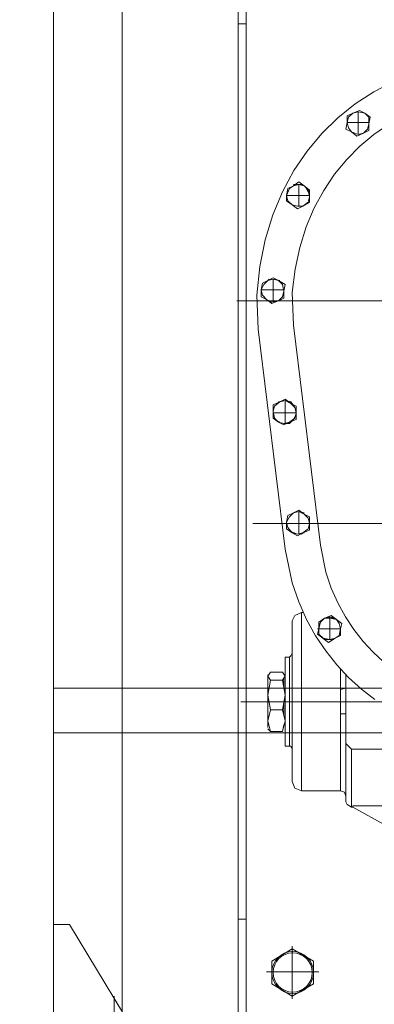
# Model space of a CAD drawing. Units: millimetres. Extents: x -8 to 1028219, y -207 to 7119161.
# Drawn here: x 513643 to 513643, y 3560652 to 3560653 of the extents above; entities that cross this region are included whole.
import ezdxf

# ---------------------------------------------------------------- set-up
doc = ezdxf.new("R2010")
doc.units = ezdxf.units.MM
doc.header["$LTSCALE"] = 10
doc.header["$PDSIZE"] = -5
doc.layers.get('0').update_dxf_attribs({"lineweight": 18})
doc.layers.get('Defpoints').update_dxf_attribs({"lineweight": 18})
doc.layers.add('尺寸线层', color=3, linetype='Continuous', lineweight=18)
doc.styles.add('YQ_DIM', font='SimSun.ttf', dxfattribs={"width": 0.8})
doc.dimstyles.new('yqm0_200', dxfattribs={"dimscale": 0.2, "dimtxt": 3, "dimasz": 1, "dimexe": 1.5, "dimexo": 3, "dimgap": 0.5, "dimtad": 1, "dimdec": 3, "dimdsep": 46, "dimtxsty": 'YQ_DIM', "dimblk": '_CAXARROW', "dimcen": 0, "dimdle": 2, "dimclrd": 256, "dimclre": 256, "dimclrt": 7, "dimadec": 1, "dimazin": 2, "dimtfac": 1, "dimtdec": 4, "dimtix": 1, "dimtmove": 2, "dimatfit": 3, "dimfxl": 1, "dimtolj": 1, "dimarcsym": 0})

# ---------------------------------------------------------------- blocks, each defined once
blk = doc.blocks.new('LONGZ_2_1')
at = {"color": 7, "lineweight": 0}
for points in [[(2107.81, -6761.21), (2107.81, -5434.72)], [(2107.81, -6761.21), (2107.81, -5434.72)], [(2172.93, -6874.78), (2172.93, -5544.5)], [(2172.93, -6874.78), (2172.93, -5544.5)], [(2177.47, -5572.51), (2177.47, -6762.73)], [(2177.47, -5572.51), (2177.47, -6762.73)], [(2069.2, -6084.34), (2069.2, -7194.29)], [(2069.2, -6084.34), (2069.2, -7194.29)], [(2069.2, -6084.34), (2069.2, -7194.29)], [(2069.2, -6084.34), (2069.2, -7194.29)], [(2069.2, -6100.24), (2069.2, -7215.49)], [(2069.2, -6100.24), (2069.2, -7215.49)], [(2172.93, -6207.75), (2177.47, -6207.75)], [(2172.93, -6207.75), (2177.47, -6207.75)], [(2260.03, -6240.16), (2249.13, -6245.86), (2238.74, -6252.59), (2228.98, -6260.36), (2219.91, -6269.17), (2211.64, -6279.02), (2204.24, -6289.91), (2197.82, -6301.83), (2192.44, -6314.8), (2188.21, -6328.8), (2185.21, -6343.85), (2183.53, -6359.93), (2184.28, -6378.86)], [(2260.03, -6240.16), (2249.13, -6245.86), (2238.74, -6252.59), (2228.98, -6260.36), (2219.91, -6269.17), (2211.64, -6279.02), (2204.24, -6289.91), (2197.82, -6301.83), (2192.44, -6314.8), (2188.21, -6328.8), (2185.21, -6343.85), (2183.53, -6359.93), (2184.28, -6378.86)], [(2257.66, -6264.01), (2249.24, -6269.78), (2241.3, -6276.37), (2233.91, -6283.78), (2227.14, -6292.01), (2221.06, -6301.06), (2215.73, -6310.91), (2211.22, -6321.58), (2207.58, -6333.05), (2204.89, -6345.33), (2203.21, -6358.42), (2203.97, -6376.59)], [(2257.66, -6264.01), (2249.24, -6269.78), (2241.3, -6276.37), (2233.91, -6283.78), (2227.14, -6292.01), (2221.06, -6301.06), (2215.73, -6310.91), (2211.22, -6321.58), (2207.58, -6333.05), (2204.89, -6345.33), (2203.21, -6358.42), (2203.97, -6376.59)], [(2234.25, -6259.23), (2237.28, -6257.72), (2235.01, -6259.99), (2234.25, -6263.02)], [(2234.25, -6259.23), (2237.28, -6257.72), (2235.01, -6259.99), (2234.25, -6263.02)], [(2234.25, -6259.23), (2234.25, -6263.02)], [(2234.25, -6259.23), (2234.25, -6263.02)], [(2240.31, -6256.96), (2240.31, -6269.83)], [(2240.31, -6256.96), (2240.31, -6269.83)], [(2244.1, -6257.72), (2247.12, -6259.99)], [(2246.37, -6263.78), (2246.37, -6259.99), (2244.1, -6257.72)], [(2244.1, -6257.72), (2247.12, -6259.99)], [(2246.37, -6263.78), (2246.37, -6259.99), (2244.1, -6257.72)], [(2246.37, -6263.78), (2247.12, -6259.99)], [(2246.37, -6263.78), (2247.12, -6259.99)], [(2234.25, -6263.02), (2233.5, -6266.8)], [(2234.25, -6263.02), (2233.5, -6266.8)], [(2234.25, -6263.02), (2235.01, -6266.05), (2236.53, -6268.32)], [(2234.25, -6263.02), (2246.37, -6263.02)], [(2234.25, -6263.02), (2235.01, -6266.05), (2236.53, -6268.32)], [(2234.25, -6263.02), (2246.37, -6263.02)], [(2243.34, -6269.08), (2245.61, -6266.8), (2246.37, -6263.78)], [(2243.34, -6269.08), (2245.61, -6266.8), (2246.37, -6263.78)], [(2246.37, -6267.56), (2246.37, -6263.78)], [(2246.37, -6267.56), (2246.37, -6263.78)], [(2239.55, -6270.59), (2236.53, -6268.32), (2233.5, -6266.8)], [(2239.55, -6270.59), (2236.53, -6268.32), (2233.5, -6266.8)], [(2236.53, -6268.32), (2240.31, -6269.83), (2243.34, -6269.08)], [(2236.53, -6268.32), (2240.31, -6269.83), (2243.34, -6269.08)], [(2239.55, -6270.59), (2243.34, -6269.08), (2246.37, -6267.56)], [(2239.55, -6270.59), (2243.34, -6269.08), (2246.37, -6267.56)], [(2203.97, -6298.6), (2201.7, -6300.12), (2200.18, -6303.9)], [(2203.97, -6298.6), (2200.94, -6300.12), (2200.18, -6303.9)], [(2203.97, -6298.6), (2201.7, -6300.12), (2200.18, -6303.9)], [(2203.97, -6298.6), (2200.94, -6300.12), (2200.18, -6303.9)], [(2210.03, -6298.6), (2207, -6297.85), (2203.97, -6298.6), (2207, -6296.33)], [(2210.03, -6298.6), (2207, -6297.85), (2203.97, -6298.6), (2207, -6296.33)], [(2210.03, -6298.6), (2207, -6297.85), (2203.97, -6297.85)], [(2210.03, -6298.6), (2207, -6297.85), (2203.97, -6297.85)], [(2209.27, -6297.85), (2204.73, -6297.85)], [(2209.27, -6297.85), (2204.73, -6297.85)], [(2207, -6296.33), (2210.03, -6298.6)], [(2207, -6296.33), (2210.03, -6298.6)], [(2207, -6297.85), (2207, -6309.96)], [(2207, -6297.85), (2207, -6309.96)], [(2210.03, -6298.6), (2213.05, -6300.88)], [(2213.05, -6304.66), (2212.3, -6300.88), (2210.03, -6298.6)], [(2210.03, -6298.6), (2213.05, -6300.88)], [(2213.05, -6304.66), (2212.3, -6300.88), (2210.03, -6298.6)], [(2200.18, -6303.9), (2200.94, -6306.93), (2203.21, -6309.2)], [(2200.18, -6303.9), (2200.18, -6306.93)], [(2200.18, -6303.9), (2213.05, -6303.9)], [(2200.18, -6303.9), (2200.94, -6306.93), (2203.21, -6309.2)], [(2200.18, -6303.9), (2200.18, -6306.93)], [(2200.18, -6303.9), (2213.05, -6303.9)], [(2209.27, -6309.96), (2212.3, -6307.69), (2213.05, -6304.66), (2213.05, -6307.69)], [(2209.27, -6309.96), (2212.3, -6307.69), (2213.05, -6304.66), (2213.05, -6307.69)], [(2213.05, -6304.66), (2213.05, -6300.88)], [(2213.05, -6304.66), (2213.05, -6300.88)], [(2200.18, -6306.93), (2203.21, -6309.2), (2206.24, -6309.96), (2209.27, -6309.96)], [(2200.18, -6306.93), (2203.21, -6309.2), (2206.24, -6309.96), (2209.27, -6309.96)], [(2203.21, -6309.2), (2206.24, -6311.47)], [(2203.21, -6309.2), (2206.24, -6311.47)], [(2213.05, -6307.69), (2209.27, -6309.96), (2206.24, -6311.47)], [(2213.05, -6307.69), (2209.27, -6309.96), (2206.24, -6311.47)], [(2189.58, -6351.6), (2186.55, -6353.12), (2185.8, -6356.9)], [(2189.58, -6351.6), (2187.31, -6353.87), (2185.8, -6356.9)], [(2189.58, -6351.6), (2186.55, -6353.12), (2185.8, -6356.9)], [(2189.58, -6351.6), (2187.31, -6353.87), (2185.8, -6356.9)], [(2195.64, -6351.6), (2192.61, -6350.85), (2189.58, -6351.6), (2192.61, -6350.09)], [(2195.64, -6351.6), (2192.61, -6350.85), (2189.58, -6351.6), (2192.61, -6350.09)], [(2196.4, -6351.6), (2192.61, -6350.85), (2189.58, -6351.6), (2190.34, -6350.85)], [(2196.4, -6351.6), (2192.61, -6350.85), (2189.58, -6351.6), (2190.34, -6350.85)], [(2192.61, -6350.09), (2195.64, -6351.6)], [(2192.61, -6350.09), (2195.64, -6351.6)], [(2192.61, -6350.85), (2192.61, -6363.72)], [(2192.61, -6350.85), (2192.61, -6363.72)], [(2198.67, -6357.66), (2197.91, -6353.87), (2195.64, -6351.6), (2199.43, -6353.87)], [(2198.67, -6357.66), (2197.91, -6353.87), (2195.64, -6351.6), (2199.43, -6353.87)], [(2199.43, -6353.87), (2198.67, -6357.66), (2198.67, -6361.45)], [(2199.43, -6353.87), (2198.67, -6357.66), (2198.67, -6361.45)], [(2185.8, -6356.9), (2186.55, -6359.93), (2188.83, -6362.2)], [(2185.8, -6356.9), (2185.8, -6360.69)], [(2185.8, -6356.9), (2198.67, -6356.9)], [(2185.8, -6356.9), (2186.55, -6359.93), (2188.83, -6362.2)], [(2185.8, -6356.9), (2185.8, -6360.69)], [(2185.8, -6356.9), (2198.67, -6356.9)], [(2198.67, -6361.45), (2195.64, -6362.96), (2197.91, -6360.69), (2198.67, -6357.66)], [(2198.67, -6361.45), (2195.64, -6362.96), (2197.91, -6360.69), (2198.67, -6357.66)], [(2172.17, -6362.96), (2466.69, -6362.96)], [(2172.17, -6362.96), (2466.69, -6362.96)], [(2191.85, -6364.47), (2188.83, -6362.2), (2185.8, -6360.69)], [(2191.85, -6364.47), (2188.83, -6362.2), (2185.8, -6360.69)], [(2188.83, -6362.2), (2191.85, -6363.72), (2195.64, -6362.96)], [(2188.83, -6362.2), (2191.85, -6363.72), (2195.64, -6362.96)], [(2191.85, -6364.47), (2195.64, -6362.96), (2194.88, -6362.96)], [(2191.85, -6364.47), (2195.64, -6362.96), (2194.88, -6362.96)], [(2203.97, -6376.59), (2219.11, -6500)], [(2203.97, -6376.59), (2219.11, -6500)], [(2199.43, -6502.27), (2184.28, -6378.86)], [(2199.43, -6502.27), (2184.28, -6378.86)], [(2196.4, -6419.74), (2193.37, -6422.02), (2192.61, -6425.04)], [(2196.4, -6419.74), (2192.61, -6421.26)], [(2196.4, -6419.74), (2193.37, -6422.02), (2192.61, -6425.04)], [(2196.4, -6419.74), (2192.61, -6421.26)], [(2205.48, -6425.8), (2204.73, -6422.77), (2202.45, -6419.74), (2199.43, -6418.99), (2195.64, -6419.74)], [(2205.48, -6425.8), (2204.73, -6422.77), (2202.45, -6419.74), (2199.43, -6418.99), (2195.64, -6419.74)], [(2202.45, -6420.5), (2199.43, -6418.99), (2196.4, -6419.74), (2199.43, -6418.23)], [(2202.45, -6420.5), (2199.43, -6418.99), (2196.4, -6419.74), (2199.43, -6418.23)], [(2205.48, -6422.02), (2202.45, -6420.5), (2199.43, -6418.23)], [(2205.48, -6422.02), (2202.45, -6420.5), (2199.43, -6418.23)], [(2199.43, -6418.99), (2199.43, -6431.86)], [(2199.43, -6418.99), (2199.43, -6431.86)], [(2201.7, -6419.74), (2203.21, -6420.5)], [(2201.7, -6419.74), (2203.21, -6420.5)], [(2205.48, -6425.8), (2204.73, -6422.77), (2202.45, -6420.5)], [(2205.48, -6425.8), (2204.73, -6422.77), (2202.45, -6420.5)], [(2192.61, -6421.26), (2192.61, -6425.8)], [(2192.61, -6421.26), (2192.61, -6425.8)], [(2192.61, -6428.83), (2192.61, -6425.04), (2193.37, -6428.83), (2195.64, -6431.1)], [(2192.61, -6428.83), (2192.61, -6425.04), (2193.37, -6428.83), (2195.64, -6431.1)], [(2192.61, -6425.8), (2193.37, -6428.83), (2195.64, -6431.1), (2198.67, -6431.86), (2201.7, -6431.86), (2203.97, -6429.59), (2205.48, -6426.56)], [(2192.61, -6425.8), (2205.48, -6425.8)], [(2192.61, -6425.8), (2193.37, -6428.83), (2195.64, -6431.1), (2198.67, -6431.86), (2201.7, -6431.86), (2203.97, -6429.59), (2205.48, -6426.56)], [(2192.61, -6425.8), (2205.48, -6425.8)], [(2201.7, -6431.1), (2204.73, -6428.83), (2205.48, -6425.8)], [(2201.7, -6431.1), (2204.73, -6428.83), (2205.48, -6425.8)], [(2205.48, -6425.8), (2205.48, -6422.02)], [(2205.48, -6425.8), (2205.48, -6422.02)], [(2205.48, -6425.04), (2205.48, -6426.56)], [(2205.48, -6425.04), (2205.48, -6426.56)], [(2205.48, -6429.59), (2205.48, -6425.8)], [(2205.48, -6429.59), (2205.48, -6425.8)], [(2192.61, -6428.83), (2195.64, -6431.1), (2198.67, -6432.62)], [(2192.61, -6428.83), (2195.64, -6431.1), (2198.67, -6432.62)], [(2194.88, -6430.34), (2196.4, -6431.1)], [(2194.88, -6430.34), (2196.4, -6431.1)], [(2195.64, -6431.1), (2198.67, -6431.86), (2201.7, -6431.1)], [(2195.64, -6431.1), (2198.67, -6431.86), (2201.7, -6431.1)], [(2198.67, -6432.62), (2201.7, -6431.1)], [(2198.67, -6432.62), (2201.7, -6431.1)], [(2202.45, -6431.1), (2200.94, -6431.86)], [(2202.45, -6431.1), (2200.94, -6431.86)], [(2201.7, -6431.1), (2205.48, -6429.59)], [(2201.7, -6431.1), (2205.48, -6429.59)], [(2210.03, -6482.59), (2207, -6481.07), (2203.97, -6481.83), (2207, -6480.32)], [(2210.03, -6482.59), (2207, -6481.07), (2203.97, -6481.83), (2207, -6480.32)], [(2210.03, -6481.83), (2207, -6481.07), (2203.97, -6481.83)], [(2210.03, -6481.83), (2207, -6481.07), (2203.97, -6481.83)], [(2207, -6480.32), (2210.03, -6482.59)], [(2207, -6480.32), (2210.03, -6482.59)], [(2207, -6481.07), (2207, -6493.94)], [(2207, -6481.07), (2207, -6493.94)], [(2203.97, -6481.83), (2201.7, -6484.1), (2200.18, -6487.13)], [(2203.97, -6481.83), (2200.94, -6483.34), (2200.18, -6487.13)], [(2203.97, -6481.83), (2201.7, -6484.1), (2200.18, -6487.13)], [(2203.97, -6481.83), (2200.94, -6483.34), (2200.18, -6487.13)], [(2200.18, -6487.13), (2200.94, -6490.16), (2203.21, -6493.19)], [(2200.18, -6487.13), (2200.18, -6490.92)], [(2200.18, -6487.13), (2200.94, -6490.16), (2203.21, -6493.19)], [(2200.18, -6487.13), (2200.18, -6490.92)], [(2213.05, -6484.1), (2213.05, -6487.89), (2212.3, -6484.86), (2210.03, -6482.59), (2209.27, -6481.83)], [(2213.05, -6484.1), (2213.05, -6487.89), (2212.3, -6484.86), (2210.03, -6482.59), (2209.27, -6481.83)], [(2210.03, -6482.59), (2213.05, -6484.1)], [(2210.03, -6482.59), (2213.05, -6484.1)], [(2181.25, -6487.89), (2457.61, -6487.89)], [(2181.25, -6487.89), (2457.61, -6487.89)], [(2200.18, -6487.89), (2213.05, -6487.89)], [(2200.18, -6487.89), (2213.05, -6487.89)], [(2203.97, -6493.19), (2203.21, -6493.19), (2200.18, -6490.92)], [(2203.97, -6493.19), (2203.21, -6493.19), (2200.18, -6490.92)], [(2202.45, -6492.43), (2206.24, -6493.94), (2210.03, -6493.19)], [(2202.45, -6492.43), (2206.24, -6493.94), (2210.03, -6493.19)], [(2209.27, -6493.19), (2212.3, -6490.92), (2213.05, -6487.89), (2213.05, -6491.67)], [(2209.27, -6493.19), (2212.3, -6490.92), (2213.05, -6487.89), (2213.05, -6491.67)], [(2209.27, -6493.19), (2213.05, -6491.67)], [(2209.27, -6493.19), (2213.05, -6491.67)], [(2203.21, -6493.19), (2206.24, -6493.94), (2209.27, -6493.19)], [(2203.21, -6493.19), (2206.24, -6494.7)], [(2203.21, -6493.19), (2206.24, -6493.94), (2209.27, -6493.19)], [(2203.21, -6493.19), (2206.24, -6494.7)], [(2206.24, -6494.7), (2209.27, -6493.19), (2208.51, -6493.94)], [(2206.24, -6494.7), (2209.27, -6493.19), (2208.51, -6493.94)], [(2199.43, -6502.27), (2203.21, -6521.2), (2206.96, -6531.76), (2211.39, -6541.64), (2216.46, -6550.83), (2222.11, -6559.34), (2228.31, -6567.17), (2235.01, -6574.31), (2242.16, -6580.77), (2249.72, -6586.55)], [(2199.43, -6502.27), (2203.21, -6521.2), (2206.96, -6531.76), (2211.39, -6541.64), (2216.46, -6550.83), (2222.11, -6559.34), (2228.31, -6567.17), (2235.01, -6574.31), (2242.16, -6580.77), (2249.72, -6586.55)], [(2219.11, -6500), (2222.14, -6515.14), (2225.26, -6524.06), (2228.96, -6532.4), (2233.19, -6540.17), (2237.91, -6547.35), (2243.09, -6553.96), (2248.69, -6559.99), (2254.67, -6565.44)], [(2219.11, -6500), (2222.14, -6515.14), (2225.26, -6524.06), (2228.96, -6532.4), (2233.19, -6540.17), (2237.91, -6547.35), (2243.09, -6553.96), (2248.69, -6559.99), (2254.67, -6565.44)], [(2209.27, -6537.86), (2208.51, -6537.86), (2204.73, -6539.37), (2203.21, -6542.4)], [(2209.27, -6537.86), (2208.51, -6537.86), (2204.73, -6539.37), (2203.21, -6542.4)], [(2208.51, -6537.86), (2208.51, -6637.8)], [(2208.51, -6537.86), (2208.51, -6637.8)], [(2218.35, -6543.16), (2221.38, -6540.89), (2225.17, -6539.37)], [(2218.35, -6543.16), (2221.38, -6540.89), (2225.17, -6539.37)], [(2221.38, -6540.89), (2219.11, -6543.16), (2218.35, -6546.94)], [(2221.38, -6540.89), (2219.11, -6543.16), (2218.35, -6546.94)], [(2220.63, -6541.64), (2219.11, -6543.16), (2218.35, -6546.19)], [(2220.63, -6541.64), (2219.11, -6543.16), (2218.35, -6545.43)], [(2220.63, -6541.64), (2219.11, -6543.16), (2218.35, -6546.19)], [(2220.63, -6541.64), (2219.11, -6543.16), (2218.35, -6545.43)], [(2225.17, -6539.37), (2228.2, -6541.64), (2224.41, -6540.89), (2221.38, -6540.89)], [(2225.17, -6539.37), (2228.2, -6541.64), (2224.41, -6540.89), (2221.38, -6540.89)], [(2227.44, -6540.89), (2224.41, -6540.13), (2222.14, -6540.89)], [(2227.44, -6540.89), (2224.41, -6540.13), (2222.14, -6540.89)], [(2227.44, -6540.89), (2222.14, -6540.89)], [(2227.44, -6540.89), (2222.14, -6540.89)], [(2224.41, -6540.13), (2224.41, -6553)], [(2224.41, -6540.13), (2224.41, -6553)], [(2230.47, -6546.94), (2229.71, -6543.91), (2228.2, -6541.64)], [(2230.47, -6546.94), (2231.23, -6543.91), (2228.2, -6541.64)], [(2230.47, -6546.94), (2229.71, -6543.91), (2228.2, -6541.64)], [(2230.47, -6546.94), (2231.23, -6543.91), (2228.2, -6541.64)], [(2203.21, -6632.5), (2203.21, -6542.4)], [(2203.21, -6632.5), (2203.21, -6542.4)], [(2218.35, -6546.94), (2217.6, -6549.97)], [(2217.6, -6546.94), (2230.47, -6546.94)], [(2218.35, -6546.94), (2217.6, -6549.97)], [(2217.6, -6546.94), (2230.47, -6546.94)], [(2218.35, -6543.16), (2218.35, -6546.94)], [(2218.35, -6543.16), (2218.35, -6546.94)], [(2218.35, -6546.94), (2218.35, -6549.97), (2220.63, -6552.24)], [(2218.35, -6546.94), (2218.35, -6549.97), (2220.63, -6552.24)], [(2227.44, -6552.24), (2229.71, -6550.73), (2230.47, -6546.94)], [(2227.44, -6552.24), (2229.71, -6550.73), (2230.47, -6546.94)], [(2230.47, -6550.73), (2230.47, -6546.94)], [(2230.47, -6550.73), (2230.47, -6546.94)], [(2223.65, -6554.51), (2217.6, -6549.97)], [(2223.65, -6554.51), (2217.6, -6549.97)], [(2220.63, -6552.24), (2224.41, -6553), (2227.44, -6552.24)], [(2220.63, -6552.24), (2224.41, -6553), (2227.44, -6552.24)], [(2223.65, -6554.51), (2227.44, -6552.24)], [(2223.65, -6554.51), (2227.44, -6552.24)], [(2227.44, -6552.24), (2230.47, -6550.73)], [(2227.44, -6552.24), (2230.47, -6550.73)], [(2199.43, -6612.81), (2199.43, -6562.84)], [(2201.7, -6562.84), (2199.43, -6562.84)], [(2199.43, -6612.81), (2199.43, -6562.84)], [(2201.7, -6562.84), (2199.43, -6562.84)], [(2201.7, -6562.84), (2202.45, -6562.09), (2203.21, -6560.57)], [(2201.7, -6562.84), (2202.45, -6562.09), (2203.21, -6560.57)], [(2201.7, -6612.81), (2201.7, -6562.84)], [(2201.7, -6612.81), (2201.7, -6562.84)], [(2230.47, -6581.01), (2230.47, -6569.66)], [(2230.47, -6581.01), (2230.47, -6569.66)], [(2191.1, -6575.71), (2189.58, -6573.44), (2191.1, -6571.17), (2197.91, -6571.17)], [(2191.1, -6575.71), (2189.58, -6573.44), (2191.1, -6571.17), (2197.91, -6571.17)], [(2189.58, -6602.21), (2189.58, -6572.69)], [(2189.58, -6602.21), (2189.58, -6572.69)], [(2197.91, -6571.17), (2199.43, -6573.44), (2197.91, -6575.71)], [(2197.91, -6571.17), (2199.43, -6573.44), (2197.91, -6575.71)], [(2198.67, -6580.26), (2198.67, -6574.2)], [(2198.67, -6580.26), (2198.67, -6574.2)], [(2233.5, -6572.69), (2233.5, -6580.26)], [(2233.5, -6572.69), (2233.5, -6580.26)], [(2069.2, -6580.26), (3023.94, -6580.26)], [(2069.2, -6580.26), (3023.94, -6580.26)], [(2191.1, -6575.71), (2189.58, -6584.04), (2191.1, -6592.37)], [(2191.1, -6575.71), (2189.58, -6584.04), (2191.1, -6592.37)], [(2191.1, -6575.71), (2197.91, -6575.71)], [(2191.1, -6575.71), (2197.91, -6575.71)], [(2197.91, -6575.71), (2199.43, -6584.04), (2197.91, -6592.37)], [(2197.91, -6575.71), (2199.43, -6584.04), (2197.91, -6592.37)], [(2230.47, -6581.01), (2233.5, -6580.26)], [(2230.47, -6581.01), (2233.5, -6580.26)], [(2233.5, -6580.26), (2233.5, -6594.64)], [(2233.5, -6580.26), (2233.5, -6594.64)], [(2230.47, -6594.64), (2230.47, -6581.01)], [(2230.47, -6594.64), (2230.47, -6581.01)], [(2174.44, -6587.83), (2568.15, -6587.83)], [(2174.44, -6587.83), (2568.15, -6587.83)], [(2198.67, -6595.4), (2198.67, -6587.83)], [(2198.67, -6595.4), (2198.67, -6587.83)], [(2189.58, -6602.97), (2191.1, -6604.48), (2189.58, -6598.43), (2191.1, -6592.37)], [(2189.58, -6602.97), (2191.1, -6604.48), (2189.58, -6598.43), (2191.1, -6592.37)], [(2191.1, -6592.37), (2197.91, -6592.37)], [(2191.1, -6592.37), (2197.91, -6592.37)], [(2197.91, -6592.37), (2199.43, -6598.43), (2197.91, -6604.48)], [(2197.91, -6592.37), (2199.43, -6598.43), (2197.91, -6604.48)], [(2233.5, -6594.64), (2230.47, -6594.64)], [(2230.47, -6637.8), (2230.47, -6594.64)], [(2233.5, -6594.64), (2230.47, -6594.64)], [(2230.47, -6637.8), (2230.47, -6594.64)], [(2233.5, -6594.64), (2233.5, -6606.76)], [(2233.5, -6594.64), (2233.5, -6606.76)], [(2191.1, -6604.48), (2197.91, -6604.48), (2198.67, -6600.7)], [(2191.1, -6604.48), (2197.91, -6604.48), (2198.67, -6600.7)], [(2069.2, -6605.24), (3023.94, -6605.24)], [(2069.2, -6605.24), (3023.94, -6605.24)], [(2233.5, -6643.86), (2233.5, -6606.76)], [(2233.5, -6606.76), (2233.5, -6611.3), (2236.53, -6614.33), (2284.22, -6614.33)], [(2233.5, -6643.86), (2233.5, -6606.76)], [(2233.5, -6606.76), (2233.5, -6611.3), (2236.53, -6614.33), (2284.22, -6614.33)], [(2203.21, -6614.33), (2202.45, -6612.81), (2199.43, -6612.81)], [(2203.21, -6614.33), (2202.45, -6612.81), (2199.43, -6612.81)], [(2236.53, -6614.33), (2236.53, -6646.88)], [(2236.53, -6614.33), (2236.53, -6646.88)], [(2203.21, -6632.5), (2204.73, -6636.28), (2208.51, -6637.8), (2230.47, -6637.8)], [(2203.21, -6632.5), (2204.73, -6636.28), (2208.51, -6637.8), (2230.47, -6637.8)], [(2233.5, -6640.83), (2232.74, -6638.56), (2230.47, -6637.8)], [(2233.5, -6640.83), (2232.74, -6638.56), (2230.47, -6637.8)], [(2233.5, -6643.86), (2234.25, -6645.37), (2236.53, -6646.88)], [(2233.5, -6643.86), (2234.25, -6645.37), (2236.53, -6646.88)], [(2237.28, -6646.13), (2237.28, -6646.88), (2236.53, -6646.88)], [(2237.28, -6646.13), (2237.28, -6646.88), (2236.53, -6646.88)], [(2274.38, -6646.13), (2237.28, -6646.13)], [(2274.38, -6646.13), (2237.28, -6646.13)], [(2237.28, -6646.88), (2256.21, -6657.48)], [(2237.28, -6646.88), (2256.21, -6657.48)], [(2078.28, -6712.75), (2069.2, -6712.75)], [(2078.28, -6712.75), (2069.2, -6712.75)], [(2078.28, -6712.75), (2108.57, -6762.73)], [(2078.28, -6712.75), (2108.57, -6762.73)], [(2172.93, -6709.73), (2177.47, -6709.73)], [(2172.93, -6709.73), (2177.47, -6709.73)], [(2203.21, -6726.38), (2191.85, -6733.2), (2191.85, -6739.25)], [(2203.21, -6726.38), (2191.85, -6733.2), (2191.85, -6739.25)], [(2203.21, -6724.87), (2203.21, -6754.4)], [(2203.21, -6724.87), (2203.21, -6754.4)], [(2203.21, -6725.63), (2203.21, -6753.64)], [(2203.21, -6725.63), (2203.21, -6753.64)], [(2203.21, -6726.38), (2215.33, -6733.2)], [(2203.21, -6726.38), (2215.33, -6733.2)], [(2215.33, -6746.07), (2215.33, -6733.2)], [(2215.33, -6746.07), (2215.33, -6733.2)], [(2218.35, -6739.25), (2188.83, -6739.25)], [(2218.35, -6739.25), (2188.83, -6739.25)], [(2191.85, -6739.25), (2191.85, -6746.07), (2203.21, -6752.88)], [(2215.33, -6739.25), (2191.85, -6739.25)], [(2191.85, -6739.25), (2191.85, -6746.07), (2203.21, -6752.88)], [(2215.33, -6739.25), (2191.85, -6739.25)], [(2203.21, -6752.88), (2215.33, -6746.07)], [(2203.21, -6752.88), (2215.33, -6746.07)], [(2103.27, -6752.88), (2103.27, -6842.22)], [(2103.27, -6752.88), (2103.27, -6842.22)]]:
    blk.add_lwpolyline(points, dxfattribs=at)
for points in [[(2244.1, -6257.72), (2240.31, -6256.96), (2237.28, -6257.72), (2241.07, -6256.2)], [(2244.1, -6257.72), (2240.31, -6256.96), (2237.28, -6257.72), (2241.07, -6256.2)], [(2210.78, -6299.36), (2213.05, -6303.15), (2212.3, -6300.88)], [(2210.78, -6299.36), (2213.05, -6303.15), (2212.3, -6300.88)], [(2226.68, -6553), (2221.38, -6553)], [(2226.68, -6553), (2221.38, -6553)]]:
    blk.add_lwpolyline(points, close=True, dxfattribs=at)
for radius in [11.74, 11.74, 10.98, 10.98]:
    blk.add_circle((2203.59, -6739.63), radius, dxfattribs=at)
blk = doc.blocks.new('*X121')
at = {"color": 1, "xscale": 0.001, "yscale": 0.001, "zscale": 0.001}
blk.add_blockref('LONGZ_2_1', (-13.84966, -0.18007), dxfattribs=at)
blk = doc.blocks.new('_CAXARROW')
blk.add_hatch(color=0).paths.add_polyline_path([(0, 0), (-1, 0.125), (-1, -0.125)], flags=0)
blk = doc.blocks.new('*X138')
at = {"layer": 'Defpoints', "color": 0, "transparency": 16777216}
for p in [(513644.08477, 3560682.85719), (513641.57405, 3560642.03779), (513648.92919, 3560642.03779)]:
    blk.add_point(p, dxfattribs=at)
at = {"layer": '尺寸线层', "linetype": 'Continuous', "lineweight": -2, "transparency": 16777216}
for p, q in [((513644.68477, 3560682.85719), (513649.22919, 3560682.85719)), ((513648.92919, 3560682.65719), (513648.92919, 3560642.23779)), ((513642.17405, 3560642.03779), (513649.22919, 3560642.03779))]:
    blk.add_line(p, q, dxfattribs=at)
at = {"layer": '尺寸线层', "lineweight": -2, "transparency": 16777216, "xscale": 0.2, "yscale": 0.2, "zscale": 0.2}
for p, rotation in [((513648.92919, 3560682.85719), 90), ((513648.92919, 3560642.03779), 270)]:
    blk.add_blockref('_CAXARROW', p, dxfattribs=dict(at, rotation=rotation))
at = {"layer": '尺寸线层', "color": 7, "transparency": 16777216, "insert": (513648.32919, 3560662.44749), "char_height": 1, "width": 3.298324, "attachment_point": 5, "rotation": 90, "style": 'YQ_DIM', "bg_fill": 3, "box_fill_scale": 1.1, "bg_fill_color": 256, "bg_fill_true_color": 13158600, "bg_fill_transparency": 0}
blk.add_mtext('\\A1;40.82', dxfattribs=at)

msp = doc.modelspace()

# ---------------------------------------------------------------- block references
at = {"color": 0, "lineweight": 30}
msp.add_blockref('*X121', (513654.87733, 3560659.05744), dxfattribs=at)

# ---------------------------------------------------------------- next in the draw order: dimensions: what is measured, and where the dimension line sits
at = {"layer": '尺寸线层'}
dim = msp.add_linear_dim(base=(513648.92919, 3560642.03779), p1=(513644.08477, 3560682.85719), p2=(513641.57405, 3560642.03779), angle=270, dimstyle='yqm0_200', override={"dimtxt": 5, "dimdec": 2, "dimsah": 1, "dimtfill": 1, "dimtzin": 8}, dxfattribs=at)
dim.commit()
dim.dimension.update_dxf_attribs({"geometry": '*X138', "text_midpoint": (513648.32919, 3560662.44749)})

doc.saveas('drawing.dxf')
